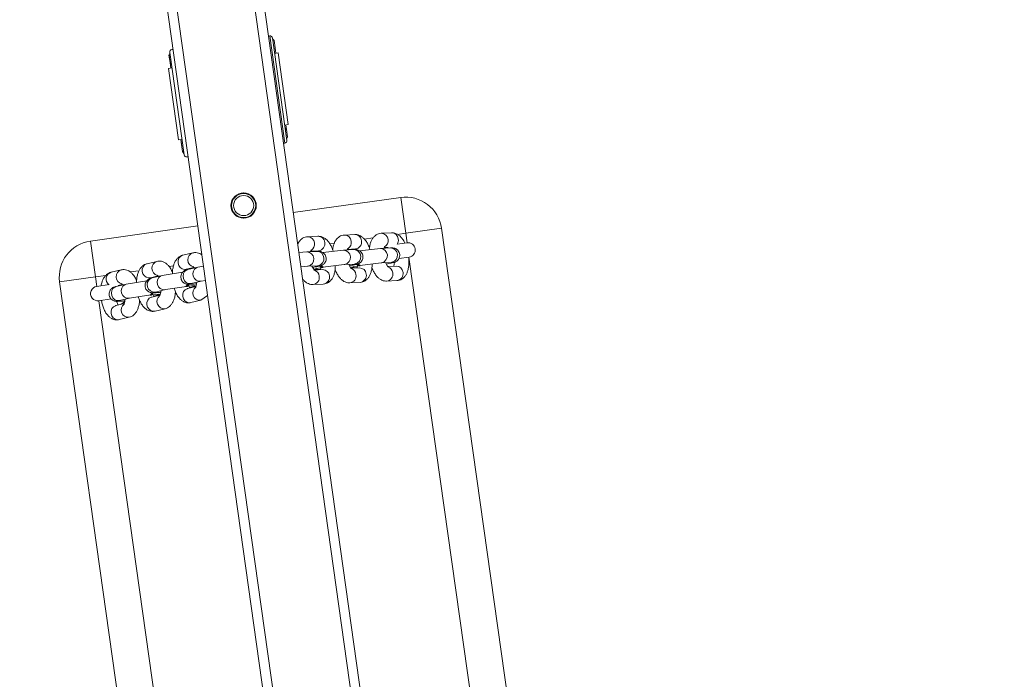
# Model space of a CAD drawing. Units: metres. Extents: x -32 to 241, y -13 to 44.
# Drawn here: x 30 to 30, y 3 to 4 of the extents above; entities that cross this region are included whole.
import ezdxf

# ---------------------------------------------------------------- set-up
doc = ezdxf.new("R2010")
doc.units = ezdxf.units.M
doc.layers.add('I-FURN', color=7, linetype='Continuous', lineweight=9)

# ---------------------------------------------------------------- blocks, each defined once
blk = doc.blocks.new('Altalena 2 Posti - Altalena 2 Posti-481054-Stato di Fatto - Planimetria Generale')
at = {"layer": 'I-FURN'}
for p, q in [((-0.01751832682513071, -1.332976032765734), (-0.01751832682513071, 1.317618201700819)), ((-0.01351832616948156, -1.332976032765734), (-0.01351832616948156, 1.317618201700819)), ((0.01848167209080715, -1.332976032765734), (0.01848167209080715, 1.317618201700819)), ((0.02248167228081694, -1.332976032765734), (0.02248167228081694, 1.317618201700819)), ((-0.01901832613967981, 0.8592564568201441), (-0.01950135473035811, 0.8584565028826134)), ((-0.01950135473035811, 0.8584565028826134), (-0.01950135473035811, 0.8553446635881792)), ((-0.01950135473035811, 0.8553446635881792), (-0.01950135473035811, 0.8584005622711208)), ((-0.01901832613967981, 0.8165711207072263), (-0.01901832613967981, 0.8595728980727038)), ((-0.01751832682513071, 0.8605710968653105), (-0.01802523300925269, 0.8605710968653105)), ((0.02298167230454678, 0.8605710968653105), (0.02248167228081694, 0.8605710968653105)), ((0.02298167230454678, 0.8155711397806532), (0.02298167230454678, 0.8605710968653105)), ((0.023981672293837, 0.8595711207071082), (0.023981672293837, 0.8165711397807114)), ((0.0244969823875971, 0.8584145412126898), (0.023981672293837, 0.8592214688936604)), ((0.0244969823875971, 0.8584145412126898), (0.0244969823875971, 0.8553865656534576)), ((0.0244969823875971, 0.8553865656534576), (0.0244969823875971, 0.8584145412126898)), ((-0.01950291935228241, 0.8530711040178661), (-0.01950291935228241, 0.8554005727449784)), ((-0.01950135473035811, 0.8553446635881792), (-0.01901832613967981, 0.8545497760454541)), ((0.023981672293837, 0.8545333251634962), (0.0244969823875971, 0.8553865656534576)), ((0.0244969823875971, 0.8553865656534576), (0.0244969823875971, 0.8530711040178661)), ((-0.02045512217900213, 0.8530711040178661), (-0.02045512217900213, 0.8230711326280975)), ((-0.01901832613967981, 0.8530711040178661), (-0.02045512217900213, 0.8530711040178661)), ((0.02541846833317881, 0.8530711040178663), (0.023981672293837, 0.8530711040178661)), ((0.02541846833317881, 0.8230711326280976), (0.02541846833317881, 0.8530711040178663)), ((-0.02045512217900213, 0.8230711326280975), (-0.01901832613967981, 0.8230711326280975)), ((-0.01950135473035811, 0.8210710987726578), (-0.01950135473035811, 0.8230711326280975)), ((-0.01901832613967981, 0.8219270214716329), (-0.01950135473035811, 0.821127007929457)), ((-0.01950135473035811, 0.821127007929457), (-0.01950135473035811, 0.818015228239668)), ((0.023981672293837, 0.8230711326280975), (0.02541846833317881, 0.8230711326280976)), ((0.0244969823875971, 0.8210851058641808), (0.023981672293837, 0.8218920335451492)), ((0.02449708040929923, 0.8230711326280975), (0.02449708040929923, 0.8210710987726578)), ((-0.01950135473035811, 0.818015228239668), (-0.01950135473035811, 0.8210710987726578)), ((-0.01950135473035811, 0.818015228239668), (-0.01901832613967981, 0.8172203406969429)), ((0.023981672293837, 0.817203889814985), (0.0244969823875971, 0.8180571303049464)), ((0.0244969823875971, 0.8210851058641808), (0.0244969823875971, 0.8180571303049464)), ((0.0244969823875971, 0.8180571303049464), (0.0244969823875971, 0.8210851058641808)), ((-0.01801832613969303, 0.815571120707168), (-0.01751832682513071, 0.815571120707168)), ((0.02248167228081694, 0.8155711397806532), (0.02298167230454678, 0.8155711397806532)), ((0.004419419729479688, 0.7969303831735992), (0.003004912101994688, 0.797525058714521)), ((0.005747947656878597, 0.7963718280474076), (0.004419419729481854, 0.7969303831735992)), ((-0.002127571216453561, 0.794258843390121), (-0.002608161604631329, 0.7931156859079735)), ((-0.001507168907923938, 0.7957345714496302), (-0.002127571216453561, 0.794258843390121)), ((0.006562625804314712, 0.78912676426567), (0.007090916672120301, 0.790383349386824)), ((0.007090916672120301, 0.790383349386824), (0.007511565276751401, 0.7913839325586681)), ((-0.06251832861327196, 0.7865710959116353), (-0.06251832861327196, 0.7715711102167487)), ((-0.01751832682513071, 0.7865710959116354), (-0.06251832861327196, 0.7865710959116353)), ((-0.0008662996800856036, 0.7883047566095731), (0.0005439238635386403, 0.787711869207991)), ((0.0005439238635386403, 0.787711869207991), (0.001783823409448536, 0.7871906265894296)), ((0.06748167406893871, 0.7865710959116355), (0.02248167228081694, 0.7865710959116354)), ((0.06748167406893871, 0.7715711102167491), (0.06748167406893871, 0.7865710959116355)), ((-0.05155693758152875, 0.7729776606241605), (-0.05578312296294104, 0.7725823626200089)), ((-0.04300837982319822, 0.7710738882700334), (-0.04284440744541974, 0.7720956310907741)), ((-0.04284440744541974, 0.7720956310907741), (-0.04237227160357494, 0.7729874953905478)), ((-0.04237227160357494, 0.7729874953905478), (-0.04164891708514361, 0.7736418351808922)), ((-0.04164891708514361, 0.7736418351808922), (-0.04076159763955126, 0.7739797935167677)), ((-0.04076159763955126, 0.7739797935167677), (-0.04056886602065066, 0.7740055427233101)), ((-0.03634268436542098, 0.7744008407273794), (-0.04056886602065066, 0.7740055427233101)), ((-0.02779412288092733, 0.7724970683733344), (-0.02763015422843917, 0.7735188111940751)), ((-0.02763015422843917, 0.7714686498323823), (-0.02779412288092733, 0.7724970683733344)), ((-0.02763015422843917, 0.7735188111940751), (-0.02715801838659221, 0.7744106158892058)), ((-0.02715801838659221, 0.7744106158892058), (-0.02643466386818037, 0.7750650152841932)), ((-0.02643466386818037, 0.7750650152841932), (-0.02554733697198788, 0.7754029736200709)), ((-0.02554733697198788, 0.7754029736200709), (-0.02535460907839708, 0.7754287228266132)), ((-0.0211284236969848, 0.7758240208307626), (-0.02535460907839708, 0.7754287228266132)), ((0.03122981898612904, 0.7754287228266135), (0.02700363593302185, 0.7758240208307629)), ((0.04644407685972414, 0.7740055427233102), (0.04221789334095593, 0.7744008407274618)), ((0.06165833380199504, 0.7725823626200092), (0.0574321521458904, 0.7729776606241608)), ((-0.0775183292093176, 0.7715711102167487), (-0.0775183292093176, 0.3515711233297718)), ((-0.06251832861327196, 0.7715711102167487), (-0.0775183292093176, 0.7715711102167487)), ((-0.06251832861327196, 0.7715711102167487), (-0.06251832861327196, 0.7675711021104886)), ((-0.05817399192475318, 0.7715711102167487), (-0.06251832861327196, 0.7715711102167487)), ((-0.04427693057679127, 0.771571110216749), (-0.04791060853623478, 0.771571110216749)), ((-0.04284440744541974, 0.7700454697290792), (-0.04300837982319822, 0.7710738882700334)), ((-0.04237227160357494, 0.7691344127336863), (-0.04284440744541974, 0.7700454697290792)), ((-0.04164891708514361, 0.7684506282488234), (-0.04237227160357494, 0.7691344127336863)), ((-0.04076159763955126, 0.7680765494982135), (-0.04164891708514361, 0.7684506282488234)), ((-0.04001005384944813, 0.7680316075960522), (-0.04076159763955126, 0.7680765494982135)), ((-0.04001005384944813, 0.7680316075960522), (-0.03671583551785587, 0.7683397636095421)), ((-0.03507970664522134, 0.7682481512705208), (-0.03930589202665313, 0.7678528532663714)), ((-0.03693367931865725, 0.7687494263330815), (-0.03662672805096494, 0.7681034499810913)), ((-0.0365479925634754, 0.7675926789919278), (-0.03573022801302837, 0.768096517054214)), ((-0.03573022801302837, 0.768096517054214), (-0.03507935976631141, 0.7682481583134215)), ((-0.02642536554359377, 0.7684238657633208), (-0.03507935976631141, 0.7682481583134215)), ((-0.02982125449799468, 0.771571110216749), (-0.03166110087059984, 0.771571110216749)), ((-0.02715801838659221, 0.7705575928369894), (-0.02763015422843917, 0.7714686498323823)), ((-0.02643466386818037, 0.7698738083521266), (-0.02715801838659221, 0.7705575928369894)), ((-0.02554733697198788, 0.7694997296015167), (-0.02643466386818037, 0.7698738083521266)), ((-0.02616688255094344, 0.7678355083147416), (-0.02555991727732647, 0.7686205610910772)), ((-0.02555991727732647, 0.7686205610910772), (-0.02474215272687944, 0.7691243395487204)), ((-0.02479579318186959, 0.7694547876993554), (-0.02554733697198788, 0.7694997296015167)), ((-0.02479579318186959, 0.7694547876993554), (-0.02150157485031197, 0.7697629437128432)), ((-0.02474215272687944, 0.7691243395487204), (-0.02409163508438223, 0.7692759737650293)), ((-0.01986492060491218, 0.7696713808706929), (-0.02409163508438006, 0.7692759737650293)), ((-0.02226366121195789, 0.767259250609053), (-0.02194070089482364, 0.7682308063188931)), ((-0.02194070089482364, 0.7682308063188931), (-0.02133373562120451, 0.7690158590952288)), ((-0.02171942237636686, 0.7701726064363847), (-0.02141246118228714, 0.7695266091943542)), ((-0.02133373562120451, 0.7690158590952288), (-0.02051597107075531, 0.769519697157515)), ((-0.02051597107075531, 0.769519697157515), (-0.01986492060491218, 0.7696713808706929)), ((-0.01751832682513071, 0.7697964415232069), (-0.01986503911613018, 0.7696713532595887)), ((0.02574009966252629, 0.7696713573292743), (0.02248167228081694, 0.7698218331018822)), ((0.02996684452644883, 0.7692759737650294), (0.02573977129527324, 0.7696714146713856)), ((0.0272880354958807, 0.769526575212667), (0.02760992553213042, 0.7701926335970285)), ((0.02737671397754504, 0.7697629437128433), (0.03067100588470034, 0.7694547876992516)), ((0.03005354412671429, 0.7695125465619287), (0.029966844526451, 0.7692759737650294)), ((0.04095445035252888, 0.7682481608077627), (0.03230242412663474, 0.7684241041818997)), ((0.03751669433093974, 0.7715711102167491), (0.03568857051560194, 0.7715711102167491)), ((0.04518110100306087, 0.7678528532663715), (0.04095491934693891, 0.7682481512705209)), ((0.04250227587146701, 0.7681034185080369), (0.04282418247438615, 0.7687694534937274)), ((0.04259097185112065, 0.7683397636095423), (0.04588526282528196, 0.7680316075961064)), ((0.04526780126640702, 0.768089366456488), (0.04518110100306087, 0.7678528532663715)), ((0.05381450411060437, 0.7715711102167491), (0.05012714099265214, 0.7715711102167491)), ((0.06748167406893871, 0.7715711102167491), (0.06407706793523786, 0.7715711102167491)), ((0.08248167093971351, 0.7715711102167491), (0.06748167406893871, 0.7715711102167491)), ((0.06748167406893871, 0.7675711021105193), (0.06748167406893871, 0.7715711102167491)), ((0.08248167093971351, 0.3515711233297721), (0.08248167093971351, 0.7715711102167491)), ((-0.05729282665871587, 0.7675711021105189), (-0.06251832862478285, 0.7675711021105189)), ((-0.05691836047789464, 0.7640175923982993), (-0.05659540016077989, 0.7649891481081372)), ((-0.05691836047789464, 0.7629767164865849), (-0.05691836047789464, 0.7640175923982993)), ((-0.05659540016077989, 0.7649891481081372), (-0.05598843116187043, 0.7657742008844751)), ((-0.05598843116187043, 0.7657742008844751), (-0.05517067033671372, 0.7662779793421161)), ((-0.05517067033671372, 0.7662779793421161), (-0.05452014524363586, 0.7664296731630681)), ((-0.05029385933853095, 0.7668249812666537), (-0.05452014524363586, 0.7664296731630681)), ((-0.05361701566599801, 0.7667588100115188), (-0.05193009246014626, 0.7669165835062388)), ((-0.05269217509650184, 0.7644129500070939), (-0.05236921477934811, 0.7653845057169318)), ((-0.05269217509650184, 0.7633720144907366), (-0.05269217509650184, 0.7644129500070939)), ((-0.05236921477934811, 0.7653845057169318), (-0.05176225323103879, 0.7661694988886245)), ((-0.05214793998621847, 0.7673262462297804), (-0.05184098503580985, 0.7666802699671504)), ((-0.05176225323103879, 0.7661694988886245), (-0.05094448495528411, 0.7666733369509108)), ((-0.05094448495528411, 0.7666733369509108), (-0.05029385933853311, 0.7668249812666537)), ((-0.04163961876055701, 0.7670006856600177), (-0.05029396731278473, 0.7668249711672198)), ((-0.04170410353564324, 0.7654407725016004), (-0.041381143218509, 0.7664123282114406)), ((-0.04170410353564324, 0.7643998965898883), (-0.04170410353564324, 0.7654407725016004)), ((-0.041381143218509, 0.763415168253554), (-0.04170410353564324, 0.7643998965898883)), ((-0.041381143218509, 0.7664123282114406), (-0.04077417421958004, 0.7671973809877762)), ((-0.04077417421958004, 0.7671973809877762), (-0.0399564096691525, 0.7677011594454194)), ((-0.0399564096691525, 0.7677011594454194), (-0.03930589202665313, 0.7678528532663714)), ((-0.03747791815423095, 0.7658361301103972), (-0.03715495783709454, 0.7668076858202352)), ((-0.03747791815423095, 0.7647951945940377), (-0.03747791815423095, 0.7658361301103972)), ((-0.03715495783709454, 0.7638105258623488), (-0.03747791815423095, 0.7647951945940377)), ((-0.03715495783709454, 0.7668076858202352), (-0.0365479925634754, 0.7675926789919278)), ((-0.02648984286807985, 0.7668639526049036), (-0.02616688255094344, 0.7678355083147416)), ((-0.02648984286807985, 0.7658230766931914), (-0.02648984286807985, 0.7668639526049036)), ((-0.02616688255094344, 0.764838348356855), (-0.02648984286807985, 0.7658230766931914)), ((-0.02555991727732647, 0.7640286192575825), (-0.02616688255094344, 0.764838348356855)), ((-0.02474215272687944, 0.7634915814081565), (-0.02555991727732647, 0.7640286192575825)), ((-0.02226366121195789, 0.7662183746973409), (-0.02226366121195789, 0.767259250609053)), ((-0.02194070089482364, 0.7652337059656519), (-0.02226366121195789, 0.7662183746973409)), ((-0.02133373562120451, 0.7644239768663772), (-0.02194070089482364, 0.7652337059656519)), ((-0.02051597107075531, 0.7638868794123059), (-0.02133373562120451, 0.7644239768663772)), ((0.05616917815135793, 0.7668249711672307), (0.0475166810689078, 0.7670009240785965)), ((0.0603953598079975, 0.7664296731630683), (0.05616917815090746, 0.7668249711673087)), ((0.05771653467643613, 0.7666802384047294), (0.05803843941665705, 0.7673462733904264)), ((0.05780522879339155, 0.7669165835062391), (0.05942956339694212, 0.7667646512667061)), ((0.06748167406893871, 0.7675711021105193), (0.06337058525655404, 0.7675711021105193)), ((-0.06251832861327196, 0.7615711197534926), (-0.05735579896592072, 0.7615711197534926)), ((-0.06251832861327196, 0.7615711197534926), (-0.06251832861327196, 0.3675711259523771)), ((-0.05659540016077989, 0.7619919881502529), (-0.05691836047789464, 0.7629767164865849)), ((-0.05598843116187043, 0.7611823186556235), (-0.05659540016077989, 0.7619919881502529)), ((-0.05517067033671372, 0.7606452212015522), (-0.05598843116187043, 0.7611823186556235)), ((-0.05485116636316566, 0.7586828822334489), (-0.05529104936741837, 0.7603019580522902)), ((-0.05424074102067002, 0.7604455456415538), (-0.05517067033671372, 0.7606452212015522)), ((-0.05396133679770417, 0.7604557380358123), (-0.05424074102067002, 0.7604455456415538)), ((-0.05396133679770417, 0.7604557380358123), (-0.04973515141629188, 0.7608510360399618)), ((-0.05236921477934811, 0.7623873457590475), (-0.05269217509650184, 0.7633720144907366)), ((-0.05262780208014492, 0.7593132958094012), (-0.05169851569330536, 0.7599441307475853)), ((-0.05176225323103879, 0.7615776166597729), (-0.05236921477934811, 0.7623873457590475)), ((-0.0515926460010919, 0.7606772945128336), (-0.05231583136937103, 0.758712719408697)), ((-0.05094448495528411, 0.7610405192057017), (-0.05176225323103879, 0.7615776166597729)), ((-0.05001456308983838, 0.7608408436457055), (-0.05094448495528411, 0.7610405192057017)), ((-0.04973515141629188, 0.7608510360399618), (-0.05001456308983838, 0.7608408436457055)), ((-0.04973515141629188, 0.7608510360399618), (-0.04083937425040253, 0.7609876498857876)), ((-0.04076159763955126, 0.7599930867830641), (-0.04164891708514361, 0.7596551284471886)), ((-0.04077417421958004, 0.7626054391542794), (-0.041381143218509, 0.763415168253554)), ((-0.04125273819963682, 0.7609813017907553), (-0.04095637816809701, 0.7608900174776456)), ((-0.04096093047284181, 0.7610197767893198), (-0.04012144375466331, 0.7617349729219807)), ((-0.04095637816809701, 0.7608900174776456), (-0.04059385526799014, 0.7608826861063365)), ((-0.04090012221564517, 0.760888879802548), (-0.04044525343796827, 0.7611210450807948)), ((-0.0399564096691525, 0.7620684013048533), (-0.04077417421958004, 0.7626054391542794)), ((-0.04056886602065066, 0.7600188359896064), (-0.04076159763955126, 0.7599930867830641)), ((-0.03696318361782093, 0.7603561386743909), (-0.04056886602065066, 0.7600188359896086)), ((-0.04053081590556157, 0.76088495108284), (-0.04008273053786356, 0.7611136541048426)), ((-0.04044525343796827, 0.7611210450807948), (-0.04012144375466331, 0.7617349729219807)), ((-0.04035238966427607, 0.760976019936073), (-0.03740650806449852, 0.7608297571817771)), ((-0.04008273053786356, 0.7611136541048426), (-0.03971878830217245, 0.7616275653520946)), ((-0.03902648407839696, 0.7618687257448571), (-0.0399564096691525, 0.7620684013048533)), ((-0.03963689678409092, 0.7601060194102489), (-0.03991279943957588, 0.760954194321278)), ((-0.03971414050068146, 0.7603434806348701), (-0.0370468424664753, 0.7605929479276704)), ((-0.03874707985543111, 0.7618789181391135), (-0.03902648407839696, 0.7618687257448571)), ((-0.03874707985543111, 0.7618789181391135), (-0.03452089447401882, 0.7622742161432629)), ((-0.0365479925634754, 0.7630007967630761), (-0.03715495783709454, 0.7638105258623488)), ((-0.03637838520067588, 0.762100474977009), (-0.03710157442709796, 0.7601358995119981)), ((-0.03573022801302837, 0.7624636993090049), (-0.0365479925634754, 0.7630007967630761)), ((-0.0348003024222555, 0.7622640237490065), (-0.03573022801302837, 0.7624636993090049)), ((-0.03452089447401882, 0.7622742161432629), (-0.0348003024222555, 0.7622640237490065)), ((-0.03452089447401882, 0.7622742161432629), (-0.02562511358283914, 0.7624108299890886)), ((-0.02715801838659221, 0.7604239687601452), (-0.02763015422843917, 0.7595321044603713)), ((-0.02643466386818037, 0.7610783085504896), (-0.02715801838659221, 0.7604239687601452)), ((-0.02554733697198788, 0.7614162668863673), (-0.02643466386818037, 0.7610783085504896)), ((-0.02603865773278724, 0.762404479129345), (-0.02574212122582395, 0.7623131975809466)), ((-0.02574666980527842, 0.762442956892623), (-0.02490718681239242, 0.7631581530252839)), ((-0.02574212122582395, 0.7623131975809466), (-0.02537959832571924, 0.7623058066049945)), ((-0.02568588269914067, 0.7623120510117285), (-0.02523099649571253, 0.7625442251840958)), ((-0.02535460907839708, 0.7614420160929096), (-0.02554733697198788, 0.7614162668863673)), ((-0.02174892667554787, 0.7617793187776941), (-0.02535460907839925, 0.7614420160929096)), ((-0.0253165589632885, 0.762308131186141), (-0.02486847359560998, 0.7625368342081436)), ((-0.02523099649571253, 0.7625442251840958), (-0.02490718681239242, 0.7631581530252839)), ((-0.0251382384993966, 0.7623991460505362), (-0.02219224739693729, 0.7622529372850781)), ((-0.02486847359560998, 0.7625368342081436), (-0.02450453135990156, 0.7630507454553979)), ((-0.02381222713612389, 0.7632919058481581), (-0.02474215272687944, 0.7634915814081565)), ((-0.02442263622646453, 0.7615291998517597), (-0.02469852579661992, 0.7623773232244684)), ((-0.02449988094283381, 0.7617666609827995), (-0.02183258553990164, 0.762016128029503)), ((-0.02353281918786989, 0.7633020982424145), (-0.02381222713612389, 0.7632919058481581)), ((-0.02353281918786989, 0.7633020982424145), (-0.01930663753174792, 0.7636973962465661)), ((-0.02116412831678885, 0.7635236549217002), (-0.02188731748482057, 0.7615590796153143)), ((-0.0195860454800041, 0.7636872038523097), (-0.02051597107075531, 0.7638868794123059)), ((-0.01930663753174792, 0.7636973962465661), (-0.0195860454800041, 0.7636872038523097)), ((-0.01930663753174792, 0.7636973962465661), (-0.01751832682513071, 0.7637941345850361)), ((0.02248167228081694, 0.7638214931169865), (0.02518184883646078, 0.7636973962465662)), ((0.02518125082086225, 0.763697452182241), (0.02940803142390695, 0.7633020982424146)), ((0.02546125538786166, 0.7636872038523055), (0.02518125082086225, 0.763697452182241)), ((0.02781796669717018, 0.7616165980974201), (0.02703579131491778, 0.763523986852537)), ((0.03122981898490107, 0.7614420160930245), (0.02762742834291974, 0.7617790207544702)), ((0.02770779728252596, 0.7620161280320998), (0.03037733524277445, 0.7617664186922107)), ((0.02805910939476836, 0.7622511491457343), (0.03101374377738438, 0.762398995104537)), ((0.02968743797543778, 0.7632919058481495), (0.02940803142390695, 0.7633020982424146)), ((0.03058187830332075, 0.7623773851329396), (0.03029791633662408, 0.7615291958488288)), ((0.03037178777284409, 0.7630664810816175), (0.03074368257201773, 0.7625368342081437)), ((0.03074368257201773, 0.7625368342081437), (0.03119176887102046, 0.7623081311861413)), ((0.0307794583974478, 0.7631586894670435), (0.03161893114573722, 0.76243592354454)), ((0.03125481009609527, 0.7623058066049946), (0.0316173329964014, 0.7623131975809512)), ((0.03150032442191046, 0.7624108299890887), (0.04039610531307282, 0.762274216143263)), ((0.04039550624957294, 0.7622742721769417), (0.04462228883184103, 0.7618789181391136)), ((0.0406755132605883, 0.7622640237490348), (0.04039550624957294, 0.7622742721769417)), ((0.04297878202176934, 0.7601307139078503), (0.04225004793076705, 0.7621008067744256)), ((0.04644407686144157, 0.7600188359894485), (0.04284168575086898, 0.760355840651167)), ((0.04292205516753232, 0.7605929479277311), (0.04559159218512981, 0.7603432385892022)), ((0.04327336680270244, 0.7608279690424333), (0.04622800123135331, 0.7609758150265556)), ((0.04490169491782778, 0.7618687257448421), (0.04462228883184103, 0.7618789181391136)), ((0.04579613524434852, 0.7609542050259287), (0.04551217330350421, 0.7601060158190827)), ((0.04558604564645652, 0.7616433009783165), (0.04595793951429079, 0.7611136541048427)), ((0.04595793951429079, 0.7611136541048427), (0.04640602674461556, 0.7608849510828403)), ((0.04599371533967755, 0.7617355093637771), (0.04683318901933232, 0.7610127434412369)), ((0.04646906796969037, 0.7608826861063366), (0.04683159086970846, 0.7608900174776436)), ((0.0467145813641662, 0.7609876498857877), (0.05561036225534371, 0.760851036039962)), ((0.05561036225534588, 0.760851036039962), (0.0598365476367755, 0.7604557380358126)), ((0.05588977020398322, 0.7608408436456905), (0.05561036225534371, 0.760851036039962)), ((0.05824648197865605, 0.758770237890922), (0.05746430565339315, 0.7606776266745616)), ((0.06011595185948362, 0.7604455456415649), (0.0598365476367755, 0.7604557380358126)), ((0.06116937082386932, 0.7603037461916344), (0.06072644333691102, 0.7586828787218887)), ((0.06319630500055369, 0.7615711197534928), (0.06748167409430378, 0.7615711197534928)), ((0.06743773054457632, 0.3597271248976121), (0.06743773054457632, 0.7615711197534928)), ((-0.05805867183827346, 0.7566858038584122), (-0.05822263676546912, 0.7556640014330287)), ((-0.05758653599642866, 0.7575776085535408), (-0.05805867183827346, 0.7566858038584122)), ((-0.05686318147799516, 0.7582320079485305), (-0.05758653599642866, 0.7575776085535408)), ((-0.05597585458180484, 0.758569966284406), (-0.05686318147799516, 0.7582320079485305)), ((-0.05578312296294104, 0.7585957154909505), (-0.05597585458180484, 0.758569966284406)), ((-0.05217743683480151, 0.7589329585710898), (-0.05578312296294104, 0.7585957154909505)), ((-0.05402366475864545, 0.7587602702846087), (-0.05262780208014492, 0.7593132958094012)), ((-0.04284440744541974, 0.7581089243570703), (-0.04300837982319822, 0.7570871815363298)), ((-0.04300837982319822, 0.7570871815363298), (-0.04284440744541974, 0.7560587629953754)), ((-0.04237227160357494, 0.7590007886568442), (-0.04284440744541974, 0.7581089243570703)), ((-0.04284440744541974, 0.7560587629953754), (-0.04237227160357494, 0.7551477656046278)), ((-0.04164891708514361, 0.7596551284471886), (-0.04237227160357494, 0.7590007886568442)), ((-0.02763015422843917, 0.7595321044603713), (-0.02779412288092733, 0.7585103616396308)), ((-0.02779412288092733, 0.7585103616396308), (-0.02763015422843917, 0.7574819430986787)), ((-0.02763015422843917, 0.7574819430986787), (-0.02715801838659221, 0.7565708861032858)), ((-0.02715801838659221, 0.7565708861032858), (-0.02643466386818037, 0.7558871016184229)), ((-0.02643466386818037, 0.7558871016184229), (-0.02554733697198788, 0.7555130824724561)), ((-0.02479579318186742, 0.7554681405702969), (-0.02056961152576495, 0.7558634385744463)), ((-0.02056962953456433, 0.7558634290571488), (-0.01751832682513288, 0.7574759826341989)), ((0.02644482283144372, 0.7558634385743555), (0.03067100588358282, 0.7554681405702971)), ((0.05794130992270489, 0.7591354355493927), (0.05856684576846061, 0.7588848576227553)), ((0.05818619188047356, 0.7590276107469921), (0.05794130992270489, 0.7591354355493927)), ((0.0580559445557688, 0.758932660547866), (0.06165833380160088, 0.7585957154909876)), ((0.05856684576846061, 0.7588848576227553), (0.0580559445557688, 0.758932660547866)), ((-0.05822263676546912, 0.7556640014330287), (-0.05805867183827346, 0.7546355828920721)), ((-0.05805867183827346, 0.7546355828920721), (-0.05758653599642866, 0.7537245855013267)), ((-0.05758653599642866, 0.7537245855013267), (-0.05686318147799516, 0.7530408010164616)), ((-0.05686318147799516, 0.7530408010164616), (-0.05597585458180484, 0.7526667222658517)), ((-0.05597585458180484, 0.7526667222658517), (-0.05522430706643087, 0.7526217803636925)), ((-0.05522430706643087, 0.7526217803636925), (-0.05099812913559924, 0.7530170783678422)), ((-0.04237227160357494, 0.7551477656046278), (-0.04164891708514361, 0.7544639215151198)), ((-0.04164891708514361, 0.7544639215151198), (-0.04076159763955126, 0.7540899023691551)), ((-0.04076159763955126, 0.7540899023691551), (-0.04001005384944813, 0.7540449604669938)), ((-0.04001005384944813, 0.7540449604669938), (-0.03578386846803584, 0.7544402584711432)), ((-0.02554733697198788, 0.7555130824724561), (-0.02479579318186959, 0.7554681405702969)), ((0.04165908116973392, 0.7544402584711433), (0.04588526282585588, 0.7540449604669939)), ((0.05687333624936074, 0.7530170783678423), (0.06109952163077303, 0.7526217803636929))]:
    blk.add_line(p, q, dxfattribs=at)
for radius in [0.00525000000000143, 0.004999999999997151, 0.004172000000005056]:
    blk.add_circle((0.00248167228081499, 0.7923211207071971), radius, dxfattribs=at)
for centre, radius, start, end in [((-0.01801832771919334, 0.8595711207071082), 0.001000000000001936, 90.39564712103136, 179.8981643991042), ((0.02298167229388703, 0.8595711207071082), 0.001000000000017098, 0, 90.0000007492399), ((-0.01801832613969303, 0.8165711207072263), 0.000999999999999772, 180, 269.9999999999996), ((0.02298167228099225, 0.8165711397807114), 0.000999999999999772, 269.9999999999996, 0), ((-0.06251832771922004, 0.7715710959116343), 0.01499999999999876, 90, 179.9999052878185), ((0.06748167093971259, 0.7715711207072258), 0.01499999999999917, 359.9999599293344, 89.99999487736059), ((-0.05524684724473715, 0.7696101419122652), 0.003020213168219922, 100.2277973879941, 222.4643307542178), ((-0.05102727096250568, 0.7699893109241329), 0.003034926795978408, 100.0509409266368, 247.3360837824897), ((-0.03581303409412891, 0.7714124935868251), 0.003034921422761619, 100.0506454545279, 247.3364521089328), ((-0.02059877739765803, 0.7728356741288692), 0.003034920297596055, 100.0505730780358, 247.3365244809201), ((0.02662541589414743, 0.7730284224577135), 0.002821019962281695, 357.2355869228601, 82.31131484918036), ((0.02640238724240359, 0.772814239944269), 0.003041769238927205, 292.781598736954, 1.471777393171984), ((0.03079070081491037, 0.7723354691397937), 0.002883167084685627, 267.6206769758992, 3.213066912755637), ((0.03085140101999724, 0.7726330057431137), 0.002821211471675384, 357.2381884074912, 82.29150316291422), ((0.04183929490562641, 0.7716049839000284), 0.002821385931946029, 357.2412004891435, 82.30454499815662), ((0.0460656965763029, 0.771209857891949), 0.002821174456709327, 357.2374963749535, 82.2921736938793), ((0.05705389621169673, 0.7701820919841652), 0.002821053994120288, 357.2350157155386, 82.31072977309407), ((0.06127995107540032, 0.769786673965278), 0.002821178573255727, 357.2375781454105, 82.2921349388324), ((0.02522052352208243, 0.7666969946697607), 0.003019402688618938, 274.5729490138994, 80.09127478992133), ((0.02944673322667642, 0.7663017017196359), 0.00301940556468973, 274.5724284372627, 80.08097528381185), ((0.04043478118854887, 0.7652738144752173), 0.003019402614081572, 274.572953053494, 80.08948260573679), ((0.04161664139412589, 0.7713910624364446), 0.003041772892901647, 292.7816363564415, 1.47172671916673), ((0.04600495916942842, 0.7709122876447464), 0.002883165752681273, 267.6206477533041, 3.213096108059498), ((0.05683085136118107, 0.7699679107269852), 0.003041817261490578, 292.7822450590888, 1.471170245889898), ((0.06089666646167344, 0.7696032349945702), 0.003201536859401213, 320.5995425871948, 0.8496269805384734), ((-0.06252579743021817, 0.7645711114077072), 0.003000000000002522, 89.85735595632067, 270.1426611195689), ((0.04466094144651683, 0.7648785534761505), 0.003019441207589347, 274.5733018404661, 80.08016395806342), ((0.05564932375759527, 0.7638506572034334), 0.003019402614086688, 274.5675157710446, 80.0859144461197), ((0.05987517250564064, 0.7634553747433478), 0.003019444637543384, 274.5737893398338, 80.07964085546669), ((0.06747998170580734, 0.7645711202298064), 0.003000000953676612, 270.0323222308199, 89.96771240458249), ((-0.05551832771919348, 0.7645711207072552), 0.006000000000000003, 284.4248820223709, 309.5413802025768), ((-0.03565536105875538, 0.7574702320314783), 0.003032707737894497, 118.4813051222136, 267.5668530129785), ((-0.03727292184831872, 0.7631102404370841), 0.002527424274800338, 241.8205933071335, 275.1319959374243), ((-0.02044108067791427, 0.7588934175563875), 0.003032714149743146, 118.481743189368, 267.5706532501329), ((-0.02205888566769621, 0.764532307243494), 0.002526335208311823, 241.8143722129848, 275.1392407801432), ((0.02793388524904761, 0.7645349015309998), 0.002528900098335589, 264.8708117573904, 298.1209799391629), ((0.02652335483436062, 0.7589978780531926), 0.002921252222142325, 358.1921496588675, 63.69367350747854), ((0.03195010978086955, 0.7634808851928353), 0.00121418068969399, 195.3883812666997, 254.0930918059346), ((0.03087589679732277, 0.7586666826720421), 0.002797809234468127, 356.7970646910632, 82.73262690811788), ((0.04314791334771946, 0.7631128291744931), 0.002529982888348035, 264.8782376284846, 298.1136260265071), ((0.04173186226483023, 0.7575728306760667), 0.002926941611083508, 358.232235140952, 62.43857475050043), ((0.04716444792064786, 0.7620577859220743), 0.001214280427319772, 195.3910419310152, 254.0904948051935), ((0.04609015488444627, 0.7572435036339401), 0.002797808150916775, 356.7970416054433, 82.73262842574594), ((-0.05086961800104577, 0.7560470519281751), 0.003032707737886228, 118.4813051219141, 267.566853013625), ((0.02654110489097349, 0.7587671950907624), 0.002905352326577639, 268.1008961138699, 2.732838878796358), ((0.03076721689548122, 0.7583719639525168), 0.002905416802130988, 268.1023401249583, 2.730281306825508), ((0.04175536105548157, 0.7573440166866878), 0.002905353952673194, 268.1009400681159, 2.73280379439852), ((0.04598144699239745, 0.756948810307361), 0.002905442356846396, 268.1028865083788, 2.729734927040348), ((0.05696962317869127, 0.7559208296415393), 0.002905347248077905, 268.1007967029501, 2.732947159985769), ((0.05695194907752782, 0.7561515676922813), 0.002921172545629543, 358.1911221677889, 63.694628592576), ((0.06130440787607353, 0.755820374894241), 0.002797816825438258, 356.7959980331319, 82.7325695636911), ((0.06119570214052644, 0.755525633807987), 0.00290544583783194, 268.1029609326512, 2.729660498691912)]:
    blk.add_arc(centre, radius, start, end, dxfattribs=at)
for points, knots in [([(-0.05578312296294104, 0.7725823626200089), (-0.056142298347396, 0.772521315436893), (-0.0568660822386792, 0.7723982976311484), (-0.05784390585123507, 0.7718877409640067), (-0.05870979832042748, 0.7711805164275521), (-0.05947887740921367, 0.7702537862608668), (-0.06014179996235987, 0.7690641040923899), (-0.06055232082969565, 0.7681448332156225), (-0.06069544609990091, 0.7675874141159825), (-0.06069963443896309, 0.7675711021105189)], [0, 0, 0, 0, 0.1448327800283598, 0.2918563956429895, 0.443019133214233, 0.6073115960289163, 0.7919187173869713, 0.9939108239546836, 1, 1, 1, 1]), ([(-0.04584382492922694, 0.7676073417345418), (-0.04599741687863072, 0.768121793403547), (-0.04631510262340521, 0.7691858723622821), (-0.04699292539530973, 0.7704872291593288), (-0.04780825253690037, 0.771536075993639), (-0.04871617563935816, 0.772295270425523), (-0.04972990965000688, 0.7727966441845573), (-0.05070441658888118, 0.7730140460227211), (-0.05131459117559106, 0.7729880039126097), (-0.05155693758152875, 0.7729776606241605)], [0, 0, 0, 0, 0.1760897156294947, 0.3642195614607398, 0.5189614079236274, 0.6576941379365369, 0.788399696138245, 0.9159575402686652, 1, 1, 1, 1]), ([(-0.04056886602065066, 0.7740055427233101), (-0.04092805152596297, 0.7739445065412969), (-0.0416518590713286, 0.7738215103502386), (-0.04262948449767674, 0.7733107801050879), (-0.04349620075753748, 0.7726042679464402), (-0.04426179726534775, 0.7716744812915526), (-0.04494008949111417, 0.7704980931206897), (-0.04549140425128935, 0.7690643151669019), (-0.04583314179447481, 0.767862619582005), (-0.04593573825482265, 0.7671391792429448), (-0.04595578480385781, 0.7669978246370682)], [0, 0, 0, 0, 0.1163052135766806, 0.2343707914406525, 0.3557597315572207, 0.4876922980788858, 0.635948085252102, 0.7981504048115166, 0.9605601616988971, 1, 1, 1, 1]), ([(-0.03062956426166572, 0.7690305218378428), (-0.03078316022010133, 0.7695449729487817), (-0.03110085404146412, 0.770609050031339), (-0.03177862365127389, 0.7719103882338049), (-0.03259403577129999, 0.772959204370413), (-0.0335019394035339, 0.7737184824942908), (-0.03451557835474148, 0.7742197947741025), (-0.03549023266839289, 0.7744372332349256), (-0.03610034410784691, 0.7744111866153204), (-0.03634268436454818, 0.7744008407274616)], [0, 0, 0, 0, 0.1760899162517713, 0.364219729267782, 0.5189511124656448, 0.6576869366173546, 0.78839963378531, 0.9159509496973814, 1, 1, 1, 1]), ([(-0.02535460907839708, 0.7754287228266132), (-0.02571379605332685, 0.7753676868599672), (-0.02643760493055409, 0.77524469137977), (-0.0274152280893503, 0.7747339600144127), (-0.02828193862206973, 0.7740274473774431), (-0.02904754411395861, 0.773097658840409), (-0.02972581056229824, 0.7719213049368353), (-0.03027717940485148, 0.7704874233613326), (-0.03061886012284309, 0.7692857865759238), (-0.0307214766548825, 0.7685623395726675), (-0.03074152413627709, 0.7684210047403714)], [0, 0, 0, 0, 0.1163056908386564, 0.2343712254976089, 0.3557601646256014, 0.4876931348423117, 0.6359490398500593, 0.7981464540139944, 0.9605652702469527, 1, 1, 1, 1]), ([(-0.01751832682513071, 0.7744472727457408), (-0.01777931109370107, 0.7746840644799475), (-0.01830877701108971, 0.7751644503418301), (-0.01930370811159491, 0.775640853074432), (-0.02027558945826242, 0.7758607352379432), (-0.02088597960871337, 0.7758344580183565), (-0.0211284236969848, 0.7758240208307626)], [0, 0, 0, 0, 0.2706958985935298, 0.5491681665575465, 0.8209317225394952, 1, 1, 1, 1]), ([(0.02700363593302185, 0.7758240208307629), (0.02663066481040701, 0.7758303221377659), (0.02587890706978795, 0.7758430230041207), (0.0248056754611095, 0.7754929968237352), (0.02386143980630432, 0.7749180129333352), (0.02307462877316177, 0.7741843667604508), (0.02267563552488926, 0.7735862807370659), (0.02248167228081694, 0.7732955321947473)], [0, 0, 0, 0, 0.1990594707288231, 0.4012227459186171, 0.5993184329042279, 0.8052160107216669, 1, 1, 1, 1]), ([(0.03661422971762199, 0.7684198126474756), (0.036548550629093, 0.7687936028178896), (0.03638296341300375, 0.7697359860800458), (0.03593380604087142, 0.7711299228283993), (0.03529654467622624, 0.7725158378852894), (0.0345139289281256, 0.7736458323428751), (0.03362840400329112, 0.7745021354526352), (0.03264414000114649, 0.7750966378257662), (0.03181585919932946, 0.7753596310048256), (0.03133955802221721, 0.7754157850285929), (0.03122981898612904, 0.7754287228266135)], [0, 0, 0, 0, 0.1061224008778925, 0.2675511081965654, 0.4361647505232382, 0.5886582971418819, 0.7229665166062468, 0.8464383573220116, 0.9646196409804907, 1, 1, 1, 1]), ([(0.04221789334095593, 0.7744008407274618), (0.04184488456734987, 0.7744071836354804), (0.04109306953560739, 0.7744199680360854), (0.04002040666848808, 0.7740693186671658), (0.03907371089885489, 0.7734965942091304), (0.03825669168386048, 0.7727164680797379), (0.03754736806472154, 0.7717174939744231), (0.03693689098245762, 0.7704933124910112), (0.0366481694777286, 0.7695092868119473), (0.03650068286932487, 0.7690066203752876)], [0, 0, 0, 0, 0.1284849031731659, 0.2589667814521564, 0.3868362561733487, 0.5197348532571334, 0.6653023019797077, 0.8290275316898129, 1, 1, 1, 1]), ([(0.05182848665989505, 0.7669966325441725), (0.05176280589447484, 0.7673704273565043), (0.05159720877322454, 0.7683128546329623), (0.05114807601578607, 0.769706706205465), (0.05051079478350262, 0.7710926677512119), (0.04972821452027994, 0.7722226207380251), (0.04884263831127621, 0.7730789772205712), (0.04785836266518045, 0.7736734696464501), (0.04703013872873814, 0.773936447026203), (0.04655381635303347, 0.7739926046237762), (0.04644407685972414, 0.7740055427233102)], [0, 0, 0, 0, 0.1061192249206693, 0.2675522741646029, 0.4361657570845358, 0.5886591201951977, 0.7229609476969963, 0.8464326124953406, 0.9646197446273896, 1, 1, 1, 1]), ([(0.0574321521458904, 0.7729776606241608), (0.05705913312270007, 0.772983999618585), (0.05630726062335063, 0.7729967767567661), (0.05523470361941399, 0.7726461516403603), (0.05428796364644504, 0.7720734139541977), (0.05347095116047577, 0.7712932842299007), (0.05276164085890458, 0.7702943448498217), (0.05215113461600346, 0.7690700962390066), (0.0518624237967084, 0.7680861008820588), (0.05171493981159793, 0.7675834402719866)], [0, 0, 0, 0, 0.1284794660909471, 0.2589685010173072, 0.3868387659400139, 0.5197381843040372, 0.6653066190255268, 0.8290264502976559, 1, 1, 1, 1]), ([(0.06655254569030879, 0.7675711021105193), (0.06648686960904042, 0.7677953704635683), (0.06626064339042076, 0.7685678797317029), (0.06571848346586961, 0.7696634444681643), (0.06494392088505897, 0.7708007748241604), (0.06405658815782408, 0.7716555671580083), (0.06307266997348572, 0.772250352625264), (0.06224446407816421, 0.7725132526538753), (0.06176807526383336, 0.7725694231268382), (0.06165833380199504, 0.7725823626200092)], [0, 0, 0, 0, 0.08606568159323726, 0.2964597357403126, 0.4867394480972586, 0.6543235908161972, 0.8083874180499468, 0.9558599106124088, 1, 1, 1, 1]), ([(-0.03951234388970203, 0.7678302035013572), (-0.03947111830824308, 0.7679268076768131), (-0.03942302297999527, 0.7680395097748144), (-0.0393937353885503, 0.7680833851423003), (-0.03938955206462479, 0.768089652126539)], [0, 0, 0, 0, 0.8571639485277687, 1, 1, 1, 1]), ([(-0.02409163508438223, 0.7692759737650293), (-0.02422494862915472, 0.7692620445841699), (-0.02454970384221481, 0.7692281127425616), (-0.02493949609224189, 0.769171429595731), (-0.02550946154823804, 0.7690068856539393), (-0.02605169959836714, 0.7687427917910041), (-0.02659003145453834, 0.7683295166563725), (-0.02708555099861221, 0.7677084504812902), (-0.02742396351658783, 0.7668968988093507), (-0.02751105040212935, 0.7659700913120419), (-0.02731732641629962, 0.765092414336536), (-0.02692423419205889, 0.7643805234094847), (-0.02644955522911157, 0.7638696765578014), (-0.02595526834643746, 0.7635239607295022), (-0.02549483114248813, 0.7633130214389464), (-0.02510829389929606, 0.7631958252793934), (-0.02475527077226801, 0.763123106180422), (-0.02425831115307303, 0.7630540892010261), (-0.02353070003188906, 0.7629951601949814), (-0.02248172743749231, 0.7629399554457577), (-0.02169104089081142, 0.7629161481047007), (-0.02131525445603361, 0.7629048332849876)], [0, 0, 0, 0, 0.04880043327822265, 0.118879106634391, 0.1589517500571948, 0.1935550019867936, 0.2348965949312052, 0.2821748693860205, 0.3349403927814851, 0.3900794113483168, 0.4460088625559664, 0.493040042675743, 0.5342780228883058, 0.5708970741356377, 0.6035543025255791, 0.6338161843284523, 0.6687063152998163, 0.7213018056046746, 0.8311765733600992, 0.9197639647852492, 1, 1, 1, 1]), ([(-0.02429808694743114, 0.7692533836046582), (-0.0242568765305171, 0.7693499660400145), (-0.02420880882257132, 0.7694626195058596), (-0.0241794794008311, 0.7695065629390337), (-0.02417529529493909, 0.7695128318652149)], [0, 0, 0, 0, 0.8573410025317434, 1, 1, 1, 1]), ([(0.02718259096271925, 0.7629038200060253), (0.02758568704323565, 0.7629163858106729), (0.02841508813004706, 0.7629422409170313), (0.02943200034521213, 0.7629972206849138), (0.03013418517771008, 0.7630551579645498), (0.03061587801900601, 0.7631205455251582), (0.03101024514910809, 0.7631996433375701), (0.0314889631471369, 0.7633549159685158), (0.03202852102997662, 0.7636411016067673), (0.03256715277978005, 0.7640938457878618), (0.03304058750928321, 0.7647524780710174), (0.03333712967336962, 0.7655935985560025), (0.0333695717893225, 0.7665184572785749), (0.03313367064911992, 0.7673675826303912), (0.03272074104311062, 0.768041549840268), (0.03223882296614483, 0.7685214143447173), (0.03174618302581398, 0.768841558641866), (0.0312980904704338, 0.7690323769797335), (0.03092118124631046, 0.7691391332977173), (0.03056245035503449, 0.7692080222531457), (0.03026265307956008, 0.7692469853813179), (0.03003503541179016, 0.7692692912553276), (0.02996684452644883, 0.7692759737650294)], [0, 0, 0, 0, 0.08682517816978204, 0.1786494600662473, 0.2741050729825668, 0.3289779797534137, 0.3700672008497005, 0.4068068259143638, 0.443292566331478, 0.4852877483843903, 0.5337576043022967, 0.5871441884475957, 0.6423684776855336, 0.6963974104971029, 0.7422065882047604, 0.7825437883997383, 0.8183761626437214, 0.8504503769464197, 0.8804894444065136, 0.918018870623866, 0.9754396666659728, 1, 1, 1, 1]), ([(-0.05452014524363586, 0.7664296731630681), (-0.05465346326750631, 0.7664157217543055), (-0.05497822824773986, 0.766381735884638), (-0.0553679431140266, 0.7663250387393002), (-0.05593803459646857, 0.7661606065853215), (-0.05648020569434379, 0.7658963971910953), (-0.05701853330604836, 0.7654831833497102), (-0.05751406246493627, 0.7648620824613253), (-0.0578524738172141, 0.764050542210747), (-0.05793958019126261, 0.763123745347542), (-0.05774580554368482, 0.7622460896888452), (-0.05735276739097832, 0.7615341721805398), (-0.05687807076109709, 0.7610233155349795), (-0.05638378316475723, 0.760677599621699), (-0.05592334471909716, 0.7604666670021787), (-0.05553681453316241, 0.7603494455724963), (-0.05518378368236366, 0.7602768512764239), (-0.05468682785828877, 0.7602076553842873), (-0.05395920771318969, 0.7601488197468232), (-0.05291027170483414, 0.7600935926129688), (-0.05211955709836959, 0.760069786827366), (-0.05174376834057757, 0.7600584730783833)], [0, 0, 0, 0, 0.04880106238531767, 0.1188802203945436, 0.1589476530492831, 0.193552213341683, 0.2348961145477445, 0.2821745803829737, 0.3349405529898414, 0.3900799733956706, 0.4460064737376473, 0.4930409423547179, 0.5342790602952362, 0.5708985375028544, 0.6035559917450392, 0.6338179290692684, 0.6687078703602934, 0.7213040747510958, 0.8311796023830934, 0.9197677556552909, 1, 1, 1, 1]), ([(-0.03930589202665313, 0.7678528532663714), (-0.03943921507944948, 0.767838897701725), (-0.03976403364090802, 0.7678048973817154), (-0.04015366162225478, 0.7677482766934502), (-0.04072376185938294, 0.7675836920570808), (-0.04126594798182301, 0.7673196097387653), (-0.04180429057517623, 0.7669063398304512), (-0.04229980695022644, 0.7662852602494175), (-0.04263821640729838, 0.7654737278741919), (-0.04272531815614632, 0.7645469196887231), (-0.04253156733142015, 0.7636692157832972), (-0.04213850573186598, 0.7629573651066986), (-0.04166381064614462, 0.7624464859427778), (-0.04116949325528745, 0.7621007649975893), (-0.04070911682643278, 0.7618898532848047), (-0.04032254830957022, 0.7617726423671352), (-0.0399695621722026, 0.7616999321212586), (-0.03947250480608303, 0.7616309003872395), (-0.03874497390982719, 0.7615719819573802), (-0.0376959817734428, 0.7615167749945184), (-0.03690529676834022, 0.7614929678826546), (-0.03652951139830451, 0.7614816531816845)], [0, 0, 0, 0, 0.04879481724068004, 0.118880133686454, 0.1589483944210164, 0.1935515693867874, 0.2348936628777387, 0.2821721813570552, 0.3349390570892538, 0.3900785388922625, 0.4460077781636304, 0.4930401648217684, 0.5342770131307392, 0.5708965311137699, 0.603557347737476, 0.6338193187580623, 0.6687097298741439, 0.7212995354695518, 0.8311750686286592, 0.9197633205428575, 1, 1, 1, 1]), ([(0.04239684883631219, 0.7614806399027243), (0.0427999448633696, 0.7614932057067871), (0.0436293458401877, 0.7615190608118374), (0.04464625876710401, 0.7615740405816128), (0.04534844064912906, 0.7616319778212282), (0.04583013649950483, 0.7616973655656273), (0.04622450147099358, 0.7617764627057433), (0.04670322192387785, 0.7619317378656646), (0.04724276408402828, 0.7622179097944132), (0.04778143229134741, 0.7626706895326735), (0.04825483470675484, 0.7633292844568439), (0.04855138880068663, 0.7641704197728486), (0.0485838339788708, 0.7650952796215964), (0.04834790197734704, 0.7659444085558013), (0.04793505311751478, 0.7666184093322894), (0.04745302794361683, 0.7670982566235717), (0.04696045564517246, 0.7674183695350034), (0.04651239336228714, 0.7676091834412306), (0.0461353601937726, 0.7677159716110278), (0.04577679837636085, 0.7677848331902302), (0.04547687984505291, 0.7678237682579452), (0.04524928929910446, 0.7678461480633957), (0.04518110100306087, 0.7678528532663715)], [0, 0, 0, 0, 0.0868255600485414, 0.1786502458110694, 0.2741062350972489, 0.3289794221755687, 0.3700687934012009, 0.406808580055886, 0.4432945253747443, 0.4852881742380791, 0.5337593259562249, 0.5871461631058931, 0.6423706933158279, 0.6963998637601008, 0.7422121977281887, 0.7825457571709094, 0.8183805214567887, 0.8504547898868792, 0.8804889878780742, 0.9180245390442311, 0.975439370841412, 1, 1, 1, 1]), ([(0.05761110391593901, 0.7600575194040664), (0.05801420296530239, 0.760070059978748), (0.0588436302957842, 0.7600958637989186), (0.0598605674312304, 0.7601508717730707), (0.06056260275569649, 0.7602087817051464), (0.06104447675016367, 0.7602742030145542), (0.0614386811829231, 0.7603532603869055), (0.06191752308432843, 0.7605085729065418), (0.06245702874187258, 0.7607947397255286), (0.06299566860926166, 0.7612474856224389), (0.06346910532868477, 0.761906125375968), (0.06376563755879719, 0.7627472298795993), (0.06379809532822682, 0.7636720914297566), (0.06356215098454954, 0.7645212439549451), (0.06314931237528695, 0.7651952303769879), (0.062667292309113, 0.7656750403199055), (0.06217468699537528, 0.7659953071357404), (0.06172667074012546, 0.7661859709395457), (0.06134961121730834, 0.7662928011643764), (0.060991058123916, 0.7663616485358162), (0.06069113565023752, 0.7664005886096801), (0.06046354733180739, 0.7664229680728688), (0.0603953598079975, 0.7664296731630683)], [0, 0, 0, 0, 0.08682136399723611, 0.1786459488939681, 0.2741079672911679, 0.3289748748568696, 0.370070106047955, 0.406805359024802, 0.4432912045216089, 0.4852865177430845, 0.5337565722764532, 0.5871441652667021, 0.6423686827160546, 0.6963970622344358, 0.7422104215833174, 0.7825438924395572, 0.8183781663188074, 0.8504548733513584, 0.8804891363386904, 0.9180246175876695, 0.9754394321295843, 1, 1, 1, 1]), ([(-0.06144309807442735, 0.7615711197534926), (-0.06144105612690749, 0.7614880614774239), (-0.06142483933067808, 0.7608284269226674), (-0.06128967218848035, 0.7596073061249561), (-0.06096788250149286, 0.7579701188247366), (-0.06046053778112194, 0.756427097669943), (-0.05979041417585109, 0.7551107470301153), (-0.05897268996296696, 0.7540638940103185), (-0.05806530598954199, 0.7533041848213122), (-0.05705152019337387, 0.7528028997633313), (-0.05607695511641594, 0.7525853722136476), (-0.05546671668043392, 0.7526114294509103), (-0.05522430706643087, 0.7526217803636925)], [0, 0, 0, 0, 0.01787082729225473, 0.1419270391300255, 0.2680215762575786, 0.3982886209593871, 0.5356795374091202, 0.6486801263311698, 0.7499965208629586, 0.8454551547650705, 0.9386089861410853, 1, 1, 1, 1]), ([(-0.05417197961232318, 0.760432432619705), (-0.05417333162203621, 0.7604321793757786), (-0.05419641451614743, 0.7604278557350285), (-0.05411180304513582, 0.7604414505459082), (-0.05400265138791958, 0.760451815017872), (-0.05396133679770417, 0.7604557380358123)], [0, 0, 0, 0, 0.0372274122934277, 0.6355845073265471, 1, 1, 1, 1]), ([(-0.04604315031193684, 0.760994206396711), (-0.04594911119317963, 0.7604656650344219), (-0.04575411523648078, 0.7593697016741453), (-0.04524433518650131, 0.7578517456742648), (-0.04457656508913018, 0.7565335671788448), (-0.04375835777035991, 0.7554871692431288), (-0.04285110321604679, 0.7547273644761245), (-0.04183722264514712, 0.754226071075967), (-0.04086270197104754, 0.7540085531346218), (-0.04025246310045463, 0.7540346098030521), (-0.04001005384944813, 0.7540449604669938)], [0, 0, 0, 0, 0.1421986305091538, 0.294857697150273, 0.4558653628724128, 0.5882960012559517, 0.7070281314758924, 0.8188900024270808, 0.9280564693995419, 1, 1, 1, 1]), ([(-0.03895772267006745, 0.7618556127230061), (-0.03895907428671703, 0.7618553595410716), (-0.03898221473923794, 0.7618510249222102), (-0.03889757147030954, 0.7618646289486727), (-0.0387883931244988, 0.761874995441026), (-0.03874707985543111, 0.7618789181391135)], [0, 0, 0, 0, 0.03712769898069462, 0.6356475072394046, 1, 1, 1, 1]), ([(-0.03578386846803584, 0.7544402584711432), (-0.03542468590688549, 0.7545012976290268), (-0.03470088592407763, 0.7546242995401488), (-0.03372319464676664, 0.755134981653677), (-0.03285675861981194, 0.7558416927671299), (-0.03208999845771746, 0.7567706243395471), (-0.03141684682409764, 0.757950672716537), (-0.0308667483797331, 0.7593131415988262), (-0.03062326122523932, 0.7603510151281019), (-0.0305089058341714, 0.7608384594599136)], [0, 0, 0, 0, 0.1234946036854748, 0.2488578280168412, 0.3777498781075593, 0.517837691115458, 0.675251014331193, 0.8474794395829194, 1, 1, 1, 1]), ([(-0.03082889336966377, 0.7624173865000141), (-0.03073485647563975, 0.7618888466201269), (-0.03053986751566597, 0.7607928997308722), (-0.03003009197794617, 0.7592749597504689), (-0.02936228998937791, 0.7579567105216785), (-0.02854408347680221, 0.7569103714771283), (-0.02763686886626087, 0.756150457271719), (-0.02662296287558378, 0.7556492701233894), (-0.02564840547961681, 0.7554317277907048), (-0.02503820014056332, 0.7554577880207155), (-0.02479579318186959, 0.7554681405702969)], [0, 0, 0, 0, 0.1422014569649117, 0.294859953547735, 0.455861514333424, 0.5882915833185018, 0.7070255878355304, 0.8188849244541521, 0.9280511791256707, 1, 1, 1, 1]), ([(-0.02374346572779655, 0.7632787928263071), (-0.02374481773950855, 0.763278519053704), (-0.02376790013987568, 0.7632738450335396), (-0.02368329046933857, 0.7632877963084272), (-0.02357413528524575, 0.7632981712465639), (-0.02353281918786989, 0.7633020982424145)], [0, 0, 0, 0, 0.03722819295112719, 0.635583283918422, 1, 1, 1, 1]), ([(0.02940803142390695, 0.7633020982424146), (0.02948705610137659, 0.7632935925466838), (0.029609005250429, 0.7632804667437392), (0.02960320887907738, 0.7632811243555582), (0.02968743797517789, 0.7632919058481582)], [0, 0, 0, 0, 0.6480133569215895, 1, 1, 1, 1]), ([(0.03067100588358282, 0.7554681405702971), (0.03104402404793824, 0.7554617985356844), (0.03179587688093925, 0.7554490155746993), (0.03286838989674482, 0.7557996608735935), (0.0338153481096808, 0.7563722996266675), (0.03463171267018578, 0.7571529750095151), (0.03534371701780999, 0.7581495426439464), (0.03594998795488824, 0.7593994273595985), (0.03642525883543029, 0.760832931464242), (0.0366116424271121, 0.7619087012842601), (0.03669991977638896, 0.762418220965041)], [0, 0, 0, 0, 0.110251838442653, 0.2222228432819617, 0.3319409328158537, 0.4459801938049942, 0.5708963726774605, 0.7113822576723541, 0.8633012218546954, 1, 1, 1, 1]), ([(0.03638821914918217, 0.7608623609224691), (0.03642017892844408, 0.7606873611008584), (0.03655547811044588, 0.7599465132836445), (0.03695851453451485, 0.7587414317423782), (0.03759165458280089, 0.7573523454597991), (0.03837523939508878, 0.7562231333919001), (0.03926062467994477, 0.7553666715473762), (0.04024492631770823, 0.7547722772169753), (0.04107315359452275, 0.7545093894333649), (0.04154939924114524, 0.7544531993492213), (0.04165908116973392, 0.7544402584711433)], [0, 0, 0, 0, 0.05289936364616603, 0.2239452460752059, 0.4026060581376827, 0.5641845212936133, 0.7064844816623121, 0.8373103831328469, 0.9625317080263073, 1, 1, 1, 1]), ([(0.04462228883183886, 0.7618789181391136), (0.04470131175291102, 0.761870400813927), (0.04482327748789057, 0.7618572549847841), (0.04481747093258075, 0.7618579800423997), (0.04490169491744878, 0.7618687257448572)], [0, 0, 0, 0, 0.6479108338627331, 1, 1, 1, 1]), ([(0.04588526282585588, 0.7540449604669939), (0.04625828462637083, 0.7540386191241796), (0.04701016272382497, 0.7540258372525523), (0.04808267752407646, 0.7543764980541838), (0.04902957733315423, 0.7549491005913233), (0.04984595236754642, 0.7557297689987132), (0.05055799506406971, 0.7567263979383222), (0.05116424220551097, 0.7579762416561375), (0.05163951752860854, 0.7594097526170603), (0.05182590056413196, 0.7604855215846281), (0.05191417764998406, 0.76099504086174)], [0, 0, 0, 0, 0.1102471603377774, 0.2222187149647617, 0.3319431248513081, 0.4459830094411478, 0.5708939973419015, 0.7113806794244387, 0.8633004743449966, 1, 1, 1, 1]), ([(0.0598365476367755, 0.7604557380358126), (0.05991557132638878, 0.7604472204888548), (0.06003751896025885, 0.760434076396189), (0.06003172478490112, 0.7604348003884603), (0.06011595185973917, 0.760445545641554)], [0, 0, 0, 0, 0.6480133079753831, 1, 1, 1, 1]), ([(0.06109952163077303, 0.7526217803636929), (0.06147253254343583, 0.7526154355410786), (0.06222435188651417, 0.7526026472815964), (0.06329698154054146, 0.7529533255079829), (0.06424380017832587, 0.7535259393553079), (0.06506031570141964, 0.7543065128270198), (0.06577180033270218, 0.7553035481690252), (0.06638049551121075, 0.756551623496483), (0.06686090533413182, 0.7580381760005493), (0.06717838622675912, 0.7596932061866342), (0.06730569284108046, 0.760917246703315), (0.06732029970448465, 0.7615660349182094), (0.0673217883346185, 0.7616321549097429)], [0, 0, 0, 0, 0.09365234734619036, 0.1887602852063909, 0.2819638609774464, 0.3788334178037228, 0.4849372559010089, 0.6042715230025878, 0.7333215159117424, 0.8610609684801424, 0.9858402982854507, 1, 1, 1, 1]), ([(-0.05099812913559924, 0.7530170783678422), (-0.050638954967739, 0.7530781119641268), (-0.04991520896928157, 0.7532010963684254), (-0.04893741010722193, 0.753711821026222), (-0.0480710241994837, 0.7544185068296743), (-0.04730423875432594, 0.7553474754844454), (-0.04663112166555361, 0.7565274578136397), (-0.04608101024011577, 0.757889941534953), (-0.04583751860748995, 0.7589278334699293), (-0.04572316277646178, 0.7594152793566126)], [0, 0, 0, 0, 0.123500813850791, 0.2488575956437689, 0.3777491330148077, 0.5178364481488126, 0.6752559217915374, 0.8474839626358344, 1, 1, 1, 1]), ([(0.02248167228081694, 0.7586974606195832), (0.02271696869573802, 0.758330420386913), (0.02317252868534272, 0.7576197897357573), (0.02404825724218046, 0.7567916791059487), (0.0250301878740614, 0.7561949927623165), (0.02585892418425691, 0.7559325974505873), (0.02633514630747303, 0.7558763846789891), (0.0264448228304778, 0.7558634385744465)], [0, 0, 0, 0, 0.2585995306471703, 0.5006774095139805, 0.7232357089703118, 0.936259691322961, 1, 1, 1, 1]), ([(0.05160247702277727, 0.759439180819166), (0.05163443722187976, 0.7592641787468116), (0.05176974747294069, 0.7585232705225587), (0.05217274800807716, 0.7573183367442059), (0.0528059146672295, 0.755929117929913), (0.05358952310982873, 0.7548000300250663), (0.05447486214262066, 0.7539434820051188), (0.05545922339776387, 0.753349086209631), (0.05628738626967631, 0.7530862129056132), (0.05676365347052427, 0.753030019520661), (0.05687333624936074, 0.7530170783678423)], [0, 0, 0, 0, 0.05289603558188823, 0.2239465353216547, 0.4026012434827186, 0.5641756990854113, 0.7064787949916939, 0.8373044418676702, 0.9625317450187303, 1, 1, 1, 1])]:
    blk.add_open_spline(points, degree=3, knots=knots, dxfattribs=at)

msp = doc.modelspace()

# ---------------------------------------------------------------- block references
at = {"layer": 'I-FURN', "rotation": 7.999999999999479}
msp.add_blockref('Altalena 2 Posti - Altalena 2 Posti-481054-Stato di Fatto - Planimetria Generale', (29.97303871448076, 2.759242443081352), dxfattribs=at)

doc.saveas('drawing.dxf')
